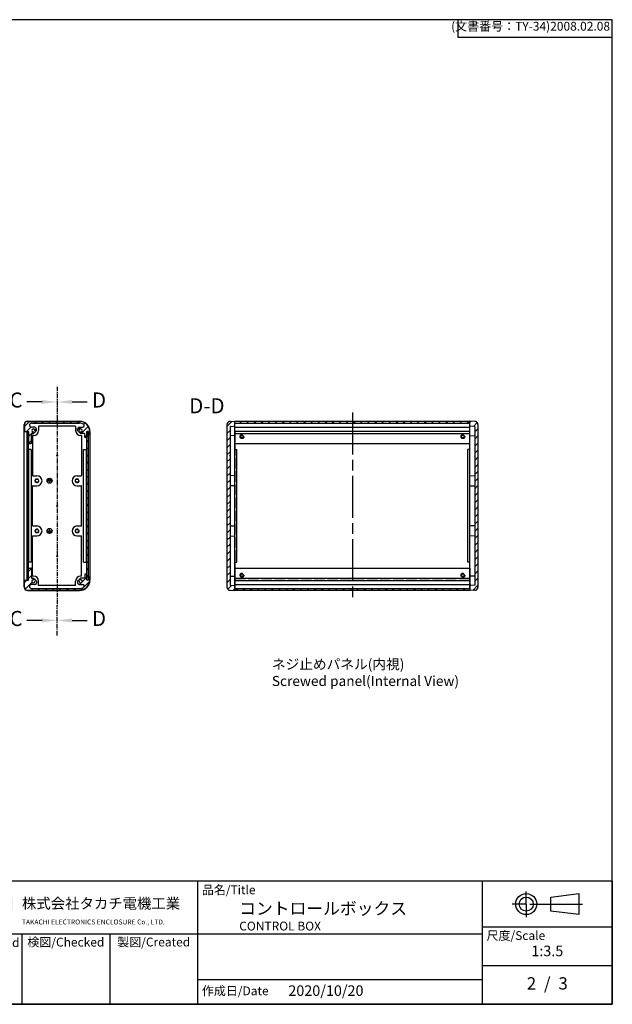
# Model space of a CAD drawing. Units: millimetres. Extents: x 0 to 4252, y 0 to 980.
# Drawn here: x 2241 to 2831, y 0 to 980 of the extents above; entities that cross this region are included whole.
import ezdxf
from ezdxf.enums import TextEntityAlignment as Align

# ---------------------------------------------------------------- set-up
doc = ezdxf.new("R2010")
doc.units = ezdxf.units.MM
doc.header["$LTSCALE"] = 3.5
for name, pattern in [('AM_ISO02W050x2', [3.75, 3, -0.75]), ('AM_ISO08W050', [18, 12, -1.5, 3, -1.5]), ('CENTER', [2, 1.25, -0.25, 0.25, -0.25]), ('gen7a', [6.875, 4.75, -0.875, 0.375, -0.875])]:
    doc.linetypes.add(name, pattern=pattern)
doc.layers.add('7A', color=4, linetype='gen7a')
doc.layers.add('RAHM2', color=1, linetype='Continuous')
for name, color, linetype, lineweight in [('AM_10', 7, 'AM_ISO08W050', 25), ('AM_5', 3, 'Continuous', 25), ('AM_7', 4, 'AM_ISO08W050', 25), ('AM_8', 1, 'Continuous', 25), ('ネジ止メパネル0', 3, 'AM_ISO02W050x2', 13), ('側板', 7, 'Continuous', 25), ('側板0', 7, 'AM_ISO02W050x2', 13), ('ﾈｼﾞ止ﾒﾊﾟﾈﾙ', 3, 'Continuous', 25), ('ﾊﾒｺﾐﾊﾟﾈﾙ', 4, 'Continuous', 25), ('ﾌﾚｰﾑ', 2, 'Continuous', 25), ('ﾌﾚｰﾑ0', 2, 'AM_ISO02W050x2', 13)]:
    doc.layers.add(name, color=color, linetype=linetype, lineweight=lineweight)
doc.styles.add('ACISOTS', font='isocp.shx', dxfattribs={"height": 1, "bigfont": 'extfont.shx'})
doc.styles.get("Standard").update_dxf_attribs({"font": 'ISOCP.SHX', "bigfont": 'EXTFONT.SHX'})
pattern_1 = [(45, (329.9794, -760.457), (-3.535534, 3.535534), [])]
pattern_2 = [(45, (343.279, -760.457), (-3.535534, 3.535534), [])]

# ---------------------------------------------------------------- blocks, each defined once
blk = doc.blocks.new('TK-A3')
for p, q in [((359, 280), (359, 275)), ((359, 275), (403, 275))]:
    blk.add_line(p, q)
blk.add_lwpolyline([(0, 0), (403, 0), (403, 280), (0, 280)], close=True)
at = {"insert": (402.36, 276.11), "char_height": 2.5, "width": 43.0784, "attachment_point": 9}
blk.add_mtext('(文書番号：TY-34)2008.02.08', dxfattribs=at)
blk = doc.blocks.new('A$C0FAF06CF')
at = {"layer": 'AM_8'}
h = blk.add_hatch(color=1, dxfattribs=at)
edge = h.paths.add_edge_path()
edge.add_line((-8.01, -2.41), (8.01, -2.41))
edge.add_arc((8.01, -1.77), 0.638, 270, 360)
edge.add_line((8.65, -1.77), (8.65, 1.77))
edge.add_arc((8.01, 1.77), 0.638, 0, 90)
edge.add_line((8.01, 2.41), (-8.01, 2.41))
edge.add_arc((-8.01, 1.77), 0.638, 90, 180)
edge.add_line((-8.65, 1.77), (-8.65, -1.77))
edge.add_arc((-8.01, -1.77), 0.638, 180, 270)
edge = h.paths.add_edge_path(flags=16)
edge.add_line((-7.47, 2.09), (7.47, 2.09))
edge.add_arc((7.47, 1.55), 0.542, 0, 90, ccw=False)
edge.add_line((8.01, 1.55), (8.01, -1.55))
edge.add_arc((7.47, -1.55), 0.542, 270, 360, ccw=False)
edge.add_line((7.47, -2.09), (-7.47, -2.09))
edge.add_arc((-7.47, -1.55), 0.542, 180, 270, ccw=False)
edge.add_line((-8.01, -1.55), (-8.01, 1.55))
edge.add_arc((-7.47, 1.55), 0.542, 90, 180, ccw=False)
for points in [[(-5.45, 0.59), (-5.45, 1.04), (-7.53, 1.04), (-7.53, 0.59), (-6.76, 0.59), (-6.76, -1.22), (-6.23, -1.22), (-6.23, 0.59)], [(-3.15, 1.04), (-3.15, -1.22), (-2.67, -1.22), (-2.67, -0.62), (-2.19, -0.1), (-1.52, -1.22), (-0.96, -1.22), (-1.85, 0.27), (-1.14, 1.04), (-1.79, 1.04), (-2.67, 0.09), (-2.67, 1.04)], [(4.3, 1.04), (4.3, -1.22), (4.78, -1.22), (4.78, -0.32), (5.83, -0.32), (5.83, -1.22), (6.3, -1.22), (6.3, 1.04), (5.83, 1.04), (5.83, 0.13), (4.78, 0.13), (4.78, 1.04)], [(7.28, -1.22), (7.28, 1.04), (6.81, 1.04), (6.81, -1.22)]]:
    blk.add_hatch(color=1, dxfattribs=at).paths.add_polyline_path(points)
h = blk.add_hatch(color=1, dxfattribs=at)
h.paths.add_polyline_path([(-5.26, -1.22), (-5.08, -0.73), (-4.16, -0.73), (-3.98, -1.22), (-3.42, -1.22), (-4.25, 1.04), (-4.99, 1.04), (-5.82, -1.22)])
h.paths.add_polyline_path([(-4.33, -0.27), (-4.91, -0.27), (-4.62, 0.52)], flags=16)
h = blk.add_hatch(color=1, dxfattribs=at)
h.paths.add_polyline_path([(-0.2, -1.22), (-0.02, -0.73), (0.91, -0.73), (1.09, -1.22), (1.65, -1.22), (0.82, 1.04), (0.07, 1.04), (-0.76, -1.22)])
h.paths.add_polyline_path([(0.74, -0.27), (0.16, -0.27), (0.45, 0.52)], flags=16)
h = blk.add_hatch(color=1, dxfattribs=at)
edge = h.paths.add_edge_path()
edge.add_ellipse((2.88, -0.09), major_axis=(0, 0.727), ratio=0.867347, start_angle=308.5505, end_angle=246.582)
edge.add_line((3.47, -0.35), (3.94, -0.55))
edge.add_arc((2.88, -0.09), 1.16, 38.5505, 336.582, ccw=False)
edge.add_line((3.78, 0.63), (3.4, 0.32))
blk = doc.blocks.new('TK-仕様書(和英併記)NEW')
for p, q in [((0, 35), (-193, 35)), ((-193, 35), (-193, 0)), ((-118, 35), (-118, 0)), ((-37, 35), (-37, 0)), ((0, 35), (0, 0)), ((-17.5, 30.5), (-9.5, 31.5)), ((-9.5, 31.5), (-9.5, 25.5)), ((-17.5, 26.5), (-17.5, 30.5)), ((-9.5, 25.5), (-17.5, 26.5)), ((-193, 20), (-37, 20)), ((-168, 20), (-168, 0)), ((-143, 20), (-143, 0)), ((-37, 22), (0, 22)), ((-37, 11), (0, 11)), ((-37, 7), (-118, 7)), ((0, 0), (-193, 0))]:
    blk.add_line(p, q)
for radius in [3, 2]:
    blk.add_circle((-24.5, 28.5), radius)
at = {"layer": '7A'}
for p, q in [((-24.5, 28.5), (-24.5, 32.07)), ((-24.5, 28.5), (-28.5, 28.5)), ((-24.5, 28.5), (-24.5, 24.79)), ((-23.5, 28.5), (-8.5, 28.5))]:
    blk.add_line(p, q, dxfattribs=at)
at = {"xscale": 0.9599999999999999, "yscale": 0.9599999999999999, "zscale": 0.9599999999999999}
blk.add_blockref('A$C0FAF06CF', (-179.07, 28.69), dxfattribs=at)
at = {"attachment_point": 4}
for s, insert, char_height, width in [('{\\fMS Gothic|b0|i0|c128|p49;株式会社タカチ電機工業}', (-167.99, 28.69), 3, 42.8816), ('{\\fArial|b0|i0|c128|p34;TAKACHI ELECTRONICS ENCLOSURE Co., LTD.}', (-167.99, 23.41), 1.4, 44.4483)]:
    blk.add_mtext(s, dxfattribs=dict(at, insert=insert, char_height=char_height, width=width))
for tag, height, p in [('品名', 3.5, (-106.16, 27.25)), ('TITLE', 2.5, (-106.16, 22.25)), ('型番', 3.5, (-106.14, 11.75))]:
    blk.add_attdef(tag, text='', height=height).set_placement(p, align=Align.MIDDLE_LEFT)
for tag, height, p in [('GEN-TITLE-SCA', 3, (-18.5, 14.79)), ('承認', 3.5, (-180.72, 7.73)), ('検図', 3.5, (-155.5, 7.73)), ('製図', 3.5, (-130.5, 7.73)), ('ページNO.', 3.5, (-23, 5.5)), ('総ページ数', 3.5, (-14, 5.5)), ('GEN-TITLE-DAT', 3, (-81.5, 3.5))]:
    blk.add_attdef(tag, text='', height=height).set_placement(p, align=Align.MIDDLE)
at = {"layer": 'RAHM2', "char_height": 2.5}
for s, insert, width, attachment_point in [('品名/Title', (-116.8, 33.8), 90, 1), ('尺度/Scale', (-35.8, 20.8), 20, 1), ('承認/Approved', (-180.5, 18.8), 22.2154, 2), ('検図/Checked', (-155.5, 18.93), 19.8527, 2), ('製図/Created', (-130.5, 18.96), 19.4456, 2), ('作成日/Date', (-116.8, 3.5), 17.8487, 4)]:
    blk.add_mtext(s, dxfattribs=dict(at, insert=insert, width=width, attachment_point=attachment_point))
at = {"layer": 'RAHM2', "color": 0, "insert": (-18.5, 5.5), "char_height": 3.5, "width": 4.4699, "attachment_point": 5}
blk.add_mtext('/', dxfattribs=at)
blk = doc.blocks.new('*S70')
at = {"layer": 'AM_10', "color": 7, "linetype": 'CENTER'}
for p, q in [((2278, 614.52), (2278, 584.52)), ((2278, 367.08), (2278, 397.08))]:
    blk.add_line(p, q, dxfattribs=at)
at = {"layer": 'AM_10', "color": 7, "linetype": 'AM_ISO08W050'}
for p, q in [((2263, 599.52), (2248, 599.52)), ((2263, 382.08), (2248, 382.08))]:
    blk.add_line(p, q, dxfattribs=at)
at = {"layer": 'AM_10', "color": 1, "linetype": 'CENTER'}
blk.add_line((2278, 584.52), (2278, 397.08), dxfattribs=at)
at = {"layer": 'AM_10', "color": 7, "linetype": 'Continuous', "extrusion": (0, 0, -1)}
blk.add_trace([(-2263, 601.49), (-2263, 597.54), (-2278, 599.52)], dxfattribs=at)
at = {"layer": 'AM_10', "color": 7, "linetype": 'Continuous'}
blk.add_trace([(2263, 380.11), (2263, 384.06), (2278, 382.08)], dxfattribs=at)
at = {"layer": 'AM_10', "color": 7, "char_height": 15, "attachment_point": 5, "style": 'ACISOTS'}
for s, insert in [('C', (2237.15, 599.52)), ('C-C', (1791.85, 592.69)), ('C', (2237.15, 382.08))]:
    blk.add_mtext(s, dxfattribs=dict(at, insert=insert))
blk = doc.blocks.new('*S72')
at = {"layer": 'AM_10', "color": 7, "linetype": 'CENTER'}
for p, q in [((2278, 614.52), (2278, 584.52)), ((2278, 367.08), (2278, 397.08))]:
    blk.add_line(p, q, dxfattribs=at)
at = {"layer": 'AM_10', "color": 7, "linetype": 'AM_ISO08W050'}
for p, q in [((2293, 599.52), (2308, 599.52)), ((2293, 382.08), (2308, 382.08))]:
    blk.add_line(p, q, dxfattribs=at)
at = {"layer": 'AM_10', "color": 1, "linetype": 'CENTER'}
blk.add_line((2278, 584.52), (2278, 397.08), dxfattribs=at)
at = {"layer": 'AM_10', "color": 7, "linetype": 'Continuous'}
blk.add_trace([(2293, 601.49), (2293, 597.54), (2278, 599.52)], dxfattribs=at)
at = {"layer": 'AM_10', "color": 7, "linetype": 'Continuous', "extrusion": (0, 0, -1)}
blk.add_trace([(-2293, 380.11), (-2293, 384.06), (-2278, 382.08)], dxfattribs=at)
at = {"layer": 'AM_10', "color": 7, "char_height": 15, "attachment_point": 5, "style": 'ACISOTS'}
for s, insert in [('D', (2319.78, 599.52)), ('D-D', (2427.21, 593.78)), ('D', (2319.78, 382.08))]:
    blk.add_mtext(s, dxfattribs=dict(at, insert=insert))
blk = doc.blocks.new('*S71')
at = {"layer": 'AM_10', "color": 7, "linetype": 'CENTER'}
for p, q in [((2278, 614.52), (2278, 584.52)), ((2278, 367.08), (2278, 397.08))]:
    blk.add_line(p, q, dxfattribs=at)
at = {"layer": 'AM_10', "color": 7, "linetype": 'AM_ISO08W050'}
for p, q in [((2263, 599.52), (2248, 599.52)), ((2263, 382.08), (2248, 382.08))]:
    blk.add_line(p, q, dxfattribs=at)
at = {"layer": 'AM_10', "color": 1, "linetype": 'CENTER'}
blk.add_line((2278, 584.52), (2278, 397.08), dxfattribs=at)
at = {"layer": 'AM_10', "color": 7, "linetype": 'Continuous', "extrusion": (0, 0, -1)}
blk.add_trace([(-2263, 601.49), (-2263, 597.54), (-2278, 599.52)], dxfattribs=at)
at = {"layer": 'AM_10', "color": 7, "linetype": 'Continuous'}
blk.add_trace([(2263, 380.11), (2263, 384.06), (2278, 382.08)], dxfattribs=at)
at = {"layer": 'AM_10', "color": 7, "char_height": 15, "attachment_point": 5, "style": 'ACISOTS'}
for s, insert in [('C', (2237.15, 599.52)), ('C-C', (1791.85, 592.69)), ('C', (2237.15, 382.08))]:
    blk.add_mtext(s, dxfattribs=dict(at, insert=insert))
blk = doc.blocks.new('*S73')
at = {"layer": 'AM_10', "color": 7, "linetype": 'CENTER'}
for p, q in [((2278, 614.52), (2278, 584.52)), ((2278, 367.08), (2278, 397.08))]:
    blk.add_line(p, q, dxfattribs=at)
at = {"layer": 'AM_10', "color": 7, "linetype": 'AM_ISO08W050'}
for p, q in [((2293, 599.52), (2308, 599.52)), ((2293, 382.08), (2308, 382.08))]:
    blk.add_line(p, q, dxfattribs=at)
at = {"layer": 'AM_10', "color": 1, "linetype": 'CENTER'}
blk.add_line((2278, 584.52), (2278, 397.08), dxfattribs=at)
at = {"layer": 'AM_10', "color": 7, "linetype": 'Continuous'}
blk.add_trace([(2293, 601.49), (2293, 597.54), (2278, 599.52)], dxfattribs=at)
at = {"layer": 'AM_10', "color": 7, "linetype": 'Continuous', "extrusion": (0, 0, -1)}
blk.add_trace([(-2293, 380.11), (-2293, 384.06), (-2278, 382.08)], dxfattribs=at)
at = {"layer": 'AM_10', "color": 7, "char_height": 15, "attachment_point": 5, "style": 'ACISOTS'}
for s, insert in [('D', (2319.78, 599.52)), ('D-D', (2427.21, 593.78)), ('D', (2319.78, 382.08))]:
    blk.add_mtext(s, dxfattribs=dict(at, insert=insert))

msp = doc.modelspace()

# ---------------------------------------------------------------- hatches: boundary and pattern name
at = {"layer": 'AM_8'}
h = msp.add_hatch(dxfattribs=at)
h.set_pattern_fill('_U', color=256, scale=5, angle=45, style=0, pattern_type=0)
h.set_pattern_definition(pattern_1)
edge = h.paths.add_edge_path()
edge.add_arc((2307.002, 564.626), 0.5, 270, 360, ccw=False)
edge.add_line((2307.002, 564.126), (2306.002, 564.126))
edge.add_arc((2306.002, 564.626), 0.5, 180, 270, ccw=False)
edge.add_line((2305.502, 564.626), (2305.502, 567.826))
edge.add_arc((2305.202, 567.826), 0.3, 360, 450)
edge.add_line((2305.202, 568.126), (2301.502, 568.126))
edge.add_arc((2301.502, 568.826), 0.7, 90, 270, ccw=False)
edge.add_arc((2301.502, 571.126), 1.6, 270, 540)
edge.add_arc((2299.202, 571.126), 0.7, 180, 360, ccw=False)
edge.add_line((2298.502, 571.126), (2298.502, 572.959))
edge.add_arc((2299.002, 572.959), 0.5, 503.750679, 540, ccw=False)
edge.add_arc((2301.502, 571.126), 3.6, 470.693541, 503.750679, ccw=False)
edge.add_arc((2300.406, 574.026), 0.5, 450, 470.693541, ccw=False)
edge.add_line((2300.406, 574.526), (2303.677, 574.526))
edge.add_arc((2303.677, 576.026), 1.5, 270, 421.714465)
edge.add_arc((2300.502, 570.126), 8.2, 421.714465, 450)
edge.add_line((2300.502, 578.326), (2252.402, 578.326))
edge.add_arc((2252.402, 576.426), 1.9, 450, 630)
edge.add_line((2252.402, 574.526), (2255.597, 574.526))
edge.add_arc((2255.597, 574.026), 0.5, 429.306459, 450, ccw=False)
edge.add_arc((2254.502, 571.126), 3.6, 396.249321, 429.306459, ccw=False)
edge.add_arc((2257.002, 572.959), 0.5, 360, 396.249321, ccw=False)
edge.add_line((2257.502, 572.959), (2257.502, 571.126))
edge.add_arc((2256.802, 571.126), 0.7, 180, 360, ccw=False)
edge.add_arc((2254.502, 571.126), 1.6, 360, 630)
edge.add_arc((2254.502, 568.826), 0.7, 270, 450, ccw=False)
edge.add_line((2254.502, 568.126), (2252.802, 568.126))
edge.add_arc((2252.802, 567.826), 0.3, 450, 540)
edge.add_line((2252.502, 567.826), (2252.502, 558.626))
edge.add_arc((2252.002, 558.626), 0.5, 270, 360, ccw=False)
edge.add_line((2252.002, 558.126), (2250.002, 558.126))
edge.add_arc((2250.002, 558.626), 0.5, 180, 270, ccw=False)
edge.add_line((2249.502, 558.626), (2249.502, 570.126))
edge.add_line((2249.502, 570.126), (2246.002, 570.126))
edge.add_arc((2246.002, 570.626), 0.5, 180, 270, ccw=False)
edge.add_line((2245.502, 570.626), (2245.502, 577.126))
edge.add_arc((2248.502, 577.126), 3, 450, 540, ccw=False)
edge.add_line((2248.502, 580.126), (2300.502, 580.126))
edge.add_arc((2300.502, 570.126), 10, 360, 450, ccw=False)
edge.add_line((2310.502, 570.126), (2310.502, 567.626))
edge.add_arc((2310.002, 567.626), 0.5, 270, 360, ccw=False)
edge.add_line((2310.002, 567.126), (2309.652, 567.126))
edge.add_arc((2309.652, 567.626), 0.5, 180, 270, ccw=False)
edge.add_line((2309.152, 567.626), (2309.152, 570.126))
edge.add_line((2309.152, 570.126), (2307.502, 570.126))
edge.add_line((2307.502, 570.126), (2307.502, 564.626))
h = msp.add_hatch(dxfattribs=at)
h.set_pattern_fill('_U', color=256, scale=5, angle=45, style=0, pattern_type=0)
h.set_pattern_definition([(45, (383.279, -760.457), (-3.535534, 3.535534), [])])
edge = h.paths.add_edge_path()
edge.add_line((2449.994, 496.126), (2450.294, 496.626))
edge.add_line((2450.294, 496.626), (2450.294, 545.626))
edge.add_line((2450.294, 545.626), (2449.994, 546.126))
edge.add_line((2449.994, 546.126), (2450.294, 546.626))
edge.add_line((2450.294, 546.626), (2450.294, 574.722))
edge.add_arc((2450.794, 574.722), 0.5, 92, 180, ccw=False)
edge.add_line((2450.776, 575.222), (2455.194, 575.376))
edge.add_line((2455.194, 575.376), (2455.194, 580.376))
edge.add_line((2455.194, 580.376), (2450.33, 580.206))
edge.add_arc((2450.444, 576.958), 3.25, 92, 180)
edge.add_line((2447.194, 576.958), (2447.194, 415.294))
edge.add_arc((2450.444, 415.294), 3.25, 180, 268)
edge.add_line((2450.33, 412.046), (2455.194, 411.876))
edge.add_line((2455.194, 411.876), (2455.194, 416.876))
edge.add_line((2455.194, 416.876), (2450.294, 417.047))
edge.add_line((2450.294, 417.047), (2450.294, 445.626))
edge.add_line((2450.294, 445.626), (2449.994, 446.126))
edge.add_line((2449.994, 446.126), (2450.294, 446.626))
edge.add_line((2450.294, 446.626), (2450.294, 495.626))
edge.add_line((2450.294, 495.626), (2449.994, 496.126))
h = msp.add_hatch(dxfattribs=at)
h.set_pattern_fill('_U', color=256, scale=5, angle=45, style=0, pattern_type=0)
h.set_pattern_definition(pattern_2)
h.paths.add_polyline_path([(2455.194, 578.326), (2689.194, 578.326), (2689.194, 580.126), (2455.194, 580.126)])
h = msp.add_hatch(dxfattribs=at)
h.set_pattern_fill('_U', color=256, scale=5, angle=45, style=0, pattern_type=0)
h.set_pattern_definition([(45, (303.279, -760.457), (-3.535534, 3.535534), [])])
edge = h.paths.add_edge_path()
edge.add_line((2694.057, 580.206), (2689.194, 580.376))
edge.add_line((2689.194, 580.376), (2689.194, 575.376))
edge.add_line((2689.194, 575.376), (2693.611, 575.222))
edge.add_arc((2693.594, 574.722), 0.5, 0, 88, ccw=False)
edge.add_line((2694.094, 574.722), (2694.094, 546.626))
edge.add_line((2694.094, 546.626), (2694.394, 546.126))
edge.add_line((2694.394, 546.126), (2694.094, 545.626))
edge.add_line((2694.094, 545.626), (2694.094, 496.626))
edge.add_line((2694.094, 496.626), (2694.394, 496.126))
edge.add_line((2694.394, 496.126), (2694.094, 495.626))
edge.add_line((2694.094, 495.626), (2694.094, 446.626))
edge.add_line((2694.094, 446.626), (2694.394, 446.126))
edge.add_line((2694.394, 446.126), (2694.094, 445.626))
edge.add_line((2694.094, 445.626), (2694.094, 417.047))
edge.add_line((2694.094, 417.047), (2689.194, 416.876))
edge.add_line((2689.194, 416.876), (2689.194, 411.876))
edge.add_line((2689.194, 411.876), (2694.057, 412.046))
edge.add_arc((2693.944, 415.294), 3.25, 272, 360)
edge.add_line((2697.194, 415.294), (2697.194, 576.958))
edge.add_arc((2693.944, 576.958), 3.25, 0, 88)
h = msp.add_hatch(dxfattribs=at)
h.set_pattern_fill('_U', color=256, scale=5, angle=45, style=0, pattern_type=0)
h.set_pattern_definition(pattern_1)
h.paths.add_polyline_path([(2248.002, 422.226), (2248.002, 570.026), (2249.502, 570.026), (2249.502, 422.226)])
h = msp.add_hatch(dxfattribs=at)
h.set_pattern_fill('_U', color=256, scale=5, angle=45, style=0, pattern_type=0)
h.set_pattern_definition(pattern_1)
h.paths.add_polyline_path([(2307.577, 422.126), (2307.577, 570.126), (2309.077, 570.126), (2309.077, 422.126)])
h = msp.add_hatch(dxfattribs=at)
h.set_pattern_fill('_U', color=256, scale=5, angle=45, style=0, pattern_type=0)
h.set_pattern_definition(pattern_1)
edge = h.paths.add_edge_path()
edge.add_line((2309.152, 422.126), (2309.152, 424.626))
edge.add_arc((2309.652, 424.626), 0.5, 450, 540, ccw=False)
edge.add_line((2309.652, 425.126), (2310.002, 425.126))
edge.add_arc((2310.002, 424.626), 0.5, 360, 450, ccw=False)
edge.add_line((2310.502, 424.626), (2310.502, 422.126))
edge.add_arc((2300.502, 422.126), 10, 270, 360, ccw=False)
edge.add_line((2300.502, 412.126), (2248.502, 412.126))
edge.add_arc((2248.502, 415.126), 3, 180, 270, ccw=False)
edge.add_line((2245.502, 415.126), (2245.502, 421.626))
edge.add_arc((2246.002, 421.626), 0.5, 450, 540, ccw=False)
edge.add_line((2246.002, 422.126), (2249.502, 422.126))
edge.add_line((2249.502, 422.126), (2249.502, 433.626))
edge.add_arc((2250.002, 433.626), 0.5, 450, 540, ccw=False)
edge.add_line((2250.002, 434.126), (2252.002, 434.126))
edge.add_arc((2252.002, 433.626), 0.5, 360, 450, ccw=False)
edge.add_line((2252.502, 433.626), (2252.502, 424.426))
edge.add_arc((2252.802, 424.426), 0.3, 540, 630)
edge.add_line((2252.802, 424.126), (2254.502, 424.126))
edge.add_arc((2254.502, 423.426), 0.7, 270, 450, ccw=False)
edge.add_arc((2254.502, 421.126), 1.6, 450, 720)
edge.add_arc((2256.802, 421.126), 0.7, 360, 540, ccw=False)
edge.add_line((2257.502, 421.126), (2257.502, 419.293))
edge.add_arc((2257.002, 419.293), 0.5, 323.750679, 360, ccw=False)
edge.add_arc((2254.502, 421.126), 3.6, 290.693541, 323.750679, ccw=False)
edge.add_arc((2255.597, 418.226), 0.5, 270, 290.693541, ccw=False)
edge.add_line((2255.597, 417.726), (2252.402, 417.726))
edge.add_arc((2252.402, 415.826), 1.9, 450, 630)
edge.add_line((2252.402, 413.926), (2300.502, 413.926))
edge.add_arc((2300.502, 422.126), 8.2, 270, 298.285535)
edge.add_arc((2303.677, 416.226), 1.5, 298.285535, 450)
edge.add_line((2303.677, 417.726), (2300.406, 417.726))
edge.add_arc((2300.406, 418.226), 0.5, 249.306459, 270, ccw=False)
edge.add_arc((2301.502, 421.126), 3.6, 216.249321, 249.306459, ccw=False)
edge.add_arc((2299.002, 419.293), 0.5, 180, 216.249321, ccw=False)
edge.add_line((2298.502, 419.293), (2298.502, 421.126))
edge.add_arc((2299.202, 421.126), 0.7, 360, 540, ccw=False)
edge.add_arc((2301.502, 421.126), 1.6, 540, 810)
edge.add_arc((2301.502, 423.426), 0.7, 90, 270, ccw=False)
edge.add_line((2301.502, 424.126), (2305.202, 424.126))
edge.add_arc((2305.202, 424.426), 0.3, 270, 360)
edge.add_line((2305.502, 424.426), (2305.502, 427.626))
edge.add_arc((2306.002, 427.626), 0.5, 450, 540, ccw=False)
edge.add_line((2306.002, 428.126), (2307.002, 428.126))
edge.add_arc((2307.002, 427.626), 0.5, 360, 450, ccw=False)
edge.add_line((2307.502, 427.626), (2307.502, 422.126))
edge.add_line((2307.502, 422.126), (2309.152, 422.126))
h = msp.add_hatch(dxfattribs=at)
h.set_pattern_fill('_U', color=256, scale=5, angle=45, style=0, pattern_type=0)
h.set_pattern_definition(pattern_2)
h.paths.add_polyline_path([(2689.194, 413.926), (2455.194, 413.926), (2455.194, 412.126), (2689.194, 412.126)])

# ---------------------------------------------------------------- linework, layer by layer
at = {"layer": 'AM_7'}
msp.add_line((2572.194, 589.126), (2572.194, 403.126), dxfattribs=at)
at = {"layer": 'ネジ止メパネル0'}
for p, q in [((2689.094, 570.026), (2455.294, 570.026)), ((2455.294, 570.026), (2455.294, 422.226)), ((2689.094, 422.226), (2689.094, 570.026)), ((2455.294, 422.226), (2689.094, 422.226))]:
    msp.add_line(p, q, dxfattribs=at)
for centre in [(2462.194, 565.126), (2682.194, 565.126), (2462.194, 427.126), (2682.194, 427.126)]:
    msp.add_circle(centre, 2.1, dxfattribs=at)
at = {"layer": '側板'}
for p, q in [((2248.502, 580.376), (2300.502, 580.376)), ((2450.33, 580.206), (2455.194, 580.376)), ((2450.33, 580.206), (2455.194, 580.376)), ((2455.194, 411.876), (2455.194, 580.376)), ((2455.194, 411.876), (2455.194, 580.376)), ((2689.194, 411.876), (2689.194, 580.376)), ((2694.057, 580.206), (2689.194, 580.376)), ((2689.194, 411.876), (2689.194, 580.376)), ((2694.057, 580.206), (2689.194, 580.376)), ((2245.252, 415.126), (2245.252, 577.126)), ((2296.502, 575.376), (2259.502, 575.376)), ((2259.502, 575.376), (2259.502, 571.126)), ((2296.502, 575.376), (2296.502, 571.126)), ((2310.752, 570.126), (2310.752, 422.126)), ((2447.194, 576.958), (2447.194, 415.294)), ((2447.194, 576.958), (2447.194, 415.294)), ((2450.294, 574.722), (2450.294, 417.047)), ((2450.294, 574.722), (2450.294, 417.047)), ((2450.776, 575.222), (2455.194, 575.376)), ((2450.776, 575.222), (2455.194, 575.376)), ((2693.611, 575.222), (2689.194, 575.376)), ((2693.611, 575.222), (2689.194, 575.376)), ((2694.094, 574.722), (2694.094, 417.047)), ((2694.094, 574.722), (2694.094, 417.047)), ((2697.194, 576.958), (2697.194, 415.294)), ((2697.194, 576.958), (2697.194, 415.294)), ((2253.502, 566.126), (2253.502, 526.626)), ((2254.502, 566.126), (2253.502, 566.126)), ((2302.502, 566.126), (2301.502, 566.126)), ((2302.502, 566.126), (2302.502, 526.626)), ((2455.194, 566.126), (2450.294, 565.955)), ((2455.194, 566.126), (2450.294, 565.955)), ((2689.194, 566.126), (2694.094, 565.955)), ((2689.194, 566.126), (2694.094, 565.955)), ((2249.702, 552.126), (2249.702, 440.126)), ((2252.202, 552.126), (2249.702, 552.126)), ((2252.202, 552.126), (2252.202, 440.126)), ((2304.302, 440.126), (2304.302, 552.126)), ((2304.302, 552.126), (2307.302, 552.126)), ((2307.302, 440.126), (2307.302, 552.126)), ((2455.194, 552.196), (2457.194, 552.126)), ((2455.194, 552.196), (2457.194, 552.126)), ((2457.194, 440.126), (2457.194, 552.126)), ((2457.194, 440.126), (2457.194, 552.126)), ((2689.194, 552.196), (2687.194, 552.126)), ((2689.194, 552.196), (2687.194, 552.126)), ((2687.194, 440.126), (2687.194, 552.126)), ((2687.194, 440.126), (2687.194, 552.126)), ((2450.294, 546.626), (2449.994, 546.126)), ((2450.294, 546.626), (2449.994, 546.126)), ((2450.294, 545.626), (2449.994, 546.126)), ((2450.294, 545.626), (2449.994, 546.126)), ((2694.094, 546.626), (2694.394, 546.126)), ((2694.094, 546.626), (2694.394, 546.126)), ((2694.094, 545.626), (2694.394, 546.126)), ((2694.094, 545.626), (2694.394, 546.126)), ((2254.002, 526.126), (2258.002, 526.126)), ((2268.502, 521.126), (2272.502, 521.126)), ((2268.716, 522.026), (2272.288, 522.026)), ((2269.63, 522.926), (2271.373, 522.926)), ((2270.502, 521.126), (2270.502, 519.126)), ((2298.002, 526.126), (2302.002, 526.126)), ((2455.194, 526.126), (2450.294, 526.297)), ((2455.194, 526.126), (2450.294, 526.297)), ((2689.194, 526.126), (2694.094, 526.297)), ((2689.194, 526.126), (2694.094, 526.297)), ((2253.502, 476.626), (2253.502, 515.626)), ((2254.002, 516.126), (2258.002, 516.126)), ((2298.002, 516.126), (2302.002, 516.126)), ((2302.502, 476.626), (2302.502, 515.626)), ((2455.194, 516.126), (2450.294, 515.955)), ((2455.194, 516.126), (2450.294, 515.955)), ((2689.194, 516.126), (2694.094, 515.955)), ((2689.194, 516.126), (2694.094, 515.955)), ((2450.294, 496.626), (2449.994, 496.126)), ((2450.294, 496.626), (2449.994, 496.126)), ((2450.294, 495.626), (2449.994, 496.126)), ((2450.294, 495.626), (2449.994, 496.126)), ((2694.094, 496.626), (2694.394, 496.126)), ((2694.094, 496.626), (2694.394, 496.126)), ((2694.094, 495.626), (2694.394, 496.126)), ((2694.094, 495.626), (2694.394, 496.126)), ((2254.002, 476.126), (2258.002, 476.126)), ((2268.502, 471.126), (2272.502, 471.126)), ((2270.502, 471.126), (2270.502, 473.126)), ((2298.002, 476.126), (2302.002, 476.126)), ((2450.294, 476.297), (2455.194, 476.126)), ((2450.294, 476.297), (2455.194, 476.126)), ((2694.094, 476.297), (2689.194, 476.126)), ((2694.094, 476.297), (2689.194, 476.126)), ((2253.502, 426.126), (2253.502, 465.626)), ((2254.002, 466.126), (2258.002, 466.126)), ((2268.716, 470.226), (2272.288, 470.226)), ((2269.63, 469.326), (2271.373, 469.326)), ((2298.002, 466.126), (2302.002, 466.126)), ((2302.502, 426.126), (2302.502, 465.626)), ((2450.294, 465.955), (2455.194, 466.126)), ((2450.294, 465.955), (2455.194, 466.126)), ((2694.094, 465.955), (2689.194, 466.126)), ((2694.094, 465.955), (2689.194, 466.126)), ((2450.294, 446.626), (2449.994, 446.126)), ((2450.294, 446.626), (2449.994, 446.126)), ((2450.294, 445.626), (2449.994, 446.126)), ((2450.294, 445.626), (2449.994, 446.126)), ((2694.094, 446.626), (2694.394, 446.126)), ((2694.094, 446.626), (2694.394, 446.126)), ((2694.094, 445.626), (2694.394, 446.126)), ((2694.094, 445.626), (2694.394, 446.126)), ((2252.202, 440.126), (2249.702, 440.126)), ((2304.302, 440.126), (2307.302, 440.126)), ((2455.194, 440.056), (2457.194, 440.126)), ((2455.194, 440.056), (2457.194, 440.126)), ((2689.194, 440.056), (2687.194, 440.126)), ((2689.194, 440.056), (2687.194, 440.126)), ((2254.502, 426.126), (2253.502, 426.126)), ((2302.502, 426.126), (2301.502, 426.126)), ((2450.294, 426.297), (2455.194, 426.126)), ((2450.294, 426.297), (2455.194, 426.126)), ((2694.094, 426.297), (2689.194, 426.126)), ((2694.094, 426.297), (2689.194, 426.126)), ((2248.502, 411.876), (2300.502, 411.876)), ((2259.502, 416.876), (2259.502, 421.126)), ((2296.502, 416.876), (2259.502, 416.876)), ((2296.502, 416.876), (2296.502, 421.126)), ((2450.294, 417.047), (2455.194, 416.876)), ((2450.294, 417.047), (2455.194, 416.876)), ((2450.33, 412.046), (2455.194, 411.876)), ((2450.33, 412.046), (2455.194, 411.876)), ((2694.094, 417.047), (2689.194, 416.876)), ((2694.094, 417.047), (2689.194, 416.876)), ((2694.057, 412.046), (2689.194, 411.876)), ((2694.057, 412.046), (2689.194, 411.876))]:
    msp.add_line(p, q, dxfattribs=at)
for centre, radius in [((2278.002, 546.126), 0.5), ((2258.002, 521.126), 1.65), ((2270.502, 521.126), 2.5), ((2298.002, 521.126), 1.65), ((2278.002, 496.126), 0.5), ((2258.002, 471.126), 1.65), ((2270.502, 471.126), 2.5), ((2298.002, 471.126), 1.65), ((2278.002, 446.126), 0.5)]:
    msp.add_circle(centre, radius, dxfattribs=at)
for centre, radius, start, end in [((2248.502, 577.126), 3.25, 90, 180), ((2300.502, 570.126), 10.25, 0, 90), ((2450.444, 576.958), 3.25, 92, 180), ((2450.444, 576.958), 3.25, 92, 180), ((2693.944, 576.958), 3.25, 0, 88), ((2693.944, 576.958), 3.25, 0, 88), ((2254.502, 571.126), 5, 270, 0), ((2254.502, 571.126), 2.25, 287.655269, 342.344731), ((2301.502, 571.126), 5, 180, 270), ((2301.502, 571.126), 2.25, 197.655269, 252.344731), ((2450.794, 574.722), 0.5, 92, 180), ((2450.794, 574.722), 0.5, 92, 180), ((2693.594, 574.722), 0.5, 0, 88), ((2693.594, 574.722), 0.5, 0, 88), ((2254.002, 526.626), 0.5, 180, 270), ((2258.002, 521.126), 5, 270, 90), ((2298.002, 521.126), 5, 90, 270), ((2302.002, 526.626), 0.5, 270, 0), ((2254.002, 515.626), 0.5, 90, 180), ((2302.002, 515.626), 0.5, 0, 90), ((2254.002, 476.626), 0.5, 180, 270), ((2258.002, 471.126), 5, 270, 90), ((2298.002, 471.126), 5, 90, 270), ((2302.002, 476.626), 0.5, 270, 0), ((2254.002, 465.626), 0.5, 90, 180), ((2302.002, 465.626), 0.5, 0, 90), ((2254.502, 421.126), 5, 0, 90), ((2254.502, 421.126), 2.25, 17.655269, 72.344731), ((2301.502, 421.126), 5, 90, 180), ((2301.502, 421.126), 2.25, 107.655269, 162.344731), ((2300.502, 422.126), 10.25, 270, 0), ((2248.502, 415.126), 3.25, 180, 270), ((2450.444, 415.294), 3.25, 180, 268), ((2450.444, 415.294), 3.25, 180, 268), ((2693.944, 415.294), 3.25, 272, 0), ((2693.944, 415.294), 3.25, 272, 0)]:
    msp.add_arc(centre, radius, start, end, dxfattribs=at)
at = {"layer": '側板0'}
for centre in [(2258.002, 521.126), (2298.002, 521.126), (2258.002, 471.126), (2298.002, 471.126)]:
    msp.add_circle(centre, 2, dxfattribs=at)
at = {"layer": 'ﾈｼﾞ止ﾒﾊﾟﾈﾙ'}
for p, q in [((2248.002, 570.026), (2248.002, 422.226)), ((2248.002, 570.026), (2249.502, 570.026)), ((2249.502, 422.226), (2249.502, 570.026)), ((2248.002, 422.226), (2249.502, 422.226))]:
    msp.add_line(p, q, dxfattribs=at)
at = {"layer": 'ﾊﾒｺﾐﾊﾟﾈﾙ'}
for p, q in [((2307.577, 422.126), (2307.577, 570.126)), ((2309.077, 570.126), (2307.577, 570.126)), ((2309.077, 570.126), (2309.077, 422.126)), ((2309.077, 422.126), (2307.577, 422.126))]:
    msp.add_line(p, q, dxfattribs=at)
at = {"layer": 'ﾌﾚｰﾑ'}
for p, q in [((2248.502, 580.126), (2300.502, 580.126)), ((2252.402, 578.326), (2300.502, 578.326)), ((2689.194, 580.126), (2455.194, 580.126)), ((2455.194, 558.126), (2455.194, 580.126)), ((2455.194, 578.326), (2689.194, 578.326)), ((2689.194, 558.126), (2689.194, 580.126)), ((2245.502, 577.126), (2245.502, 570.626)), ((2246.002, 570.126), (2249.502, 570.126)), ((2249.502, 570.126), (2249.502, 558.626)), ((2255.597, 574.526), (2252.402, 574.526)), ((2257.502, 571.126), (2257.502, 572.959)), ((2298.502, 571.126), (2298.502, 572.959)), ((2300.406, 574.526), (2303.677, 574.526)), ((2307.502, 570.126), (2307.502, 564.626)), ((2309.152, 570.126), (2307.502, 570.126)), ((2309.152, 567.626), (2309.152, 570.126)), ((2310.502, 570.126), (2310.502, 567.626)), ((2455.194, 574.526), (2689.194, 574.526)), ((2455.194, 570.426), (2689.194, 570.426)), ((2252.502, 558.626), (2252.502, 567.826)), ((2252.802, 568.126), (2254.502, 568.126)), ((2305.202, 568.126), (2301.502, 568.126)), ((2305.502, 564.626), (2305.502, 567.826)), ((2307.002, 564.126), (2306.002, 564.126)), ((2310.002, 567.126), (2309.652, 567.126)), ((2455.194, 568.126), (2689.194, 568.126)), ((2250.002, 558.126), (2252.002, 558.126)), ((2455.194, 558.126), (2689.194, 558.126)), ((2249.502, 422.126), (2249.502, 433.626)), ((2250.002, 434.126), (2252.002, 434.126)), ((2252.502, 433.626), (2252.502, 424.426)), ((2455.194, 434.126), (2689.194, 434.126)), ((2455.194, 434.126), (2455.194, 412.126)), ((2689.194, 434.126), (2689.194, 412.126)), ((2245.502, 415.126), (2245.502, 421.626)), ((2246.002, 422.126), (2249.502, 422.126)), ((2252.802, 424.126), (2254.502, 424.126)), ((2305.202, 424.126), (2301.502, 424.126)), ((2305.502, 427.626), (2305.502, 424.426)), ((2307.002, 428.126), (2306.002, 428.126)), ((2307.502, 422.126), (2307.502, 427.626)), ((2309.152, 422.126), (2307.502, 422.126)), ((2309.152, 424.626), (2309.152, 422.126)), ((2310.002, 425.126), (2309.652, 425.126)), ((2310.502, 422.126), (2310.502, 424.626)), ((2455.194, 424.126), (2689.194, 424.126)), ((2455.194, 421.826), (2689.194, 421.826)), ((2248.502, 412.126), (2300.502, 412.126)), ((2255.597, 417.726), (2252.402, 417.726)), ((2252.402, 413.926), (2300.502, 413.926)), ((2257.502, 421.126), (2257.502, 419.293)), ((2298.502, 421.126), (2298.502, 419.293)), ((2300.406, 417.726), (2303.677, 417.726)), ((2455.194, 417.726), (2689.194, 417.726)), ((2455.194, 413.926), (2689.194, 413.926)), ((2455.194, 412.126), (2689.194, 412.126))]:
    msp.add_line(p, q, dxfattribs=at)
for centre in [(2462.194, 565.126), (2682.194, 565.126), (2462.194, 427.126), (2682.194, 427.126)]:
    msp.add_circle(centre, 1.3, dxfattribs=at)
for centre, radius, start, end in [((2248.502, 577.126), 3, 90, 180), ((2252.402, 576.426), 1.9, 90, 270), ((2300.502, 570.126), 10, 0, 90), ((2300.502, 570.126), 8.2, 61.714465, 90), ((2246.002, 570.626), 0.5, 180, 270), ((2254.502, 571.126), 1.6, 0, 270), ((2254.502, 568.826), 0.7, 270, 90), ((2255.597, 574.026), 0.5, 69.306459, 90), ((2254.502, 571.126), 3.6, 36.249321, 69.306459), ((2256.802, 571.126), 0.7, 180, 0), ((2257.002, 572.959), 0.5, 0, 36.249321), ((2299.002, 572.959), 0.5, 143.750679, 180), ((2299.202, 571.126), 0.7, 180, 0), ((2301.502, 571.126), 3.6, 110.693541, 143.750679), ((2301.502, 571.126), 1.6, 270, 180), ((2300.406, 574.026), 0.5, 90, 110.693541), ((2301.502, 568.826), 0.7, 90, 270), ((2303.677, 576.026), 1.5, 270, 61.714465), ((2250.002, 558.626), 0.5, 180, 270), ((2252.002, 558.626), 0.5, 270, 0), ((2252.802, 567.826), 0.3, 90, 180), ((2305.202, 567.826), 0.3, 0, 90), ((2306.002, 564.626), 0.5, 180, 270), ((2307.002, 564.626), 0.5, 270, 0), ((2309.652, 567.626), 0.5, 180, 270), ((2310.002, 567.626), 0.5, 270, 0), ((2250.002, 433.626), 0.5, 90, 180), ((2252.002, 433.626), 0.5, 0, 90), ((2246.002, 421.626), 0.5, 90, 180), ((2252.802, 424.426), 0.3, 180, 270), ((2254.502, 421.126), 1.6, 90, 0), ((2254.502, 423.426), 0.7, 270, 90), ((2256.802, 421.126), 0.7, 0, 180), ((2299.202, 421.126), 0.7, 0, 180), ((2301.502, 421.126), 1.6, 180, 90), ((2300.502, 422.126), 10, 270, 0), ((2301.502, 423.426), 0.7, 90, 270), ((2305.202, 424.426), 0.3, 270, 0), ((2306.002, 427.626), 0.5, 90, 180), ((2307.002, 427.626), 0.5, 0, 90), ((2309.652, 424.626), 0.5, 90, 180), ((2310.002, 424.626), 0.5, 0, 90), ((2248.502, 415.126), 3, 180, 270), ((2252.402, 415.826), 1.9, 90, 270), ((2255.597, 418.226), 0.5, 270, 290.693541), ((2254.502, 421.126), 3.6, 290.693541, 323.750679), ((2257.002, 419.293), 0.5, 323.750679, 0), ((2299.002, 419.293), 0.5, 180, 216.249321), ((2301.502, 421.126), 3.6, 216.249321, 249.306459), ((2300.406, 418.226), 0.5, 249.306459, 270), ((2300.502, 422.126), 8.2, 270, 298.285535), ((2303.677, 416.226), 1.5, 298.285535, 90)]:
    msp.add_arc(centre, radius, start, end, dxfattribs=at)
at = {"layer": 'ﾌﾚｰﾑ0'}
for p, q in [((2455.194, 570.126), (2689.194, 570.126)), ((2455.194, 422.126), (2689.194, 422.126))]:
    msp.add_line(p, q, dxfattribs=at)
for centre in [(2462.194, 565.126), (2682.194, 565.126), (2462.194, 427.126), (2682.194, 427.126)]:
    msp.add_circle(centre, 1.5, dxfattribs=at)

# ---------------------------------------------------------------- block references
at = {"lineweight": 0, "xscale": 3.5, "yscale": 3.5, "zscale": 3.5}
msp.add_blockref('TK-A3', (1420.5, 0), dxfattribs=at)
msp.add_blockref('TK-仕様書(和英併記)NEW', (2831, 0), dxfattribs=at).add_auto_attribs({'品名': 'コントロールボックス', 'TITLE': 'CONTROL BOX', 'GEN-TITLE-DAT': '2020/10/20', 'GEN-TITLE-SCA': '1:3.5', 'ページNO.': '2', '総ページ数': '3'})
at = {"layer": 'AM_10'}
for name in ['*S70', '*S71', '*S72', '*S73']:
    msp.add_blockref(name, (0, 0), dxfattribs=at)

# ---------------------------------------------------------------- texts
at = {"layer": 'AM_5', "color": 2, "insert": (2491.925, 343.489), "char_height": 10, "attachment_point": 1}
msp.add_mtext('{\\fMS Gothic|b0|i0|c128|p49;\\C0;ネジ止めパネル(内視)\\PScrewed panel(Internal View)}', dxfattribs=at)

doc.saveas('drawing.dxf')
